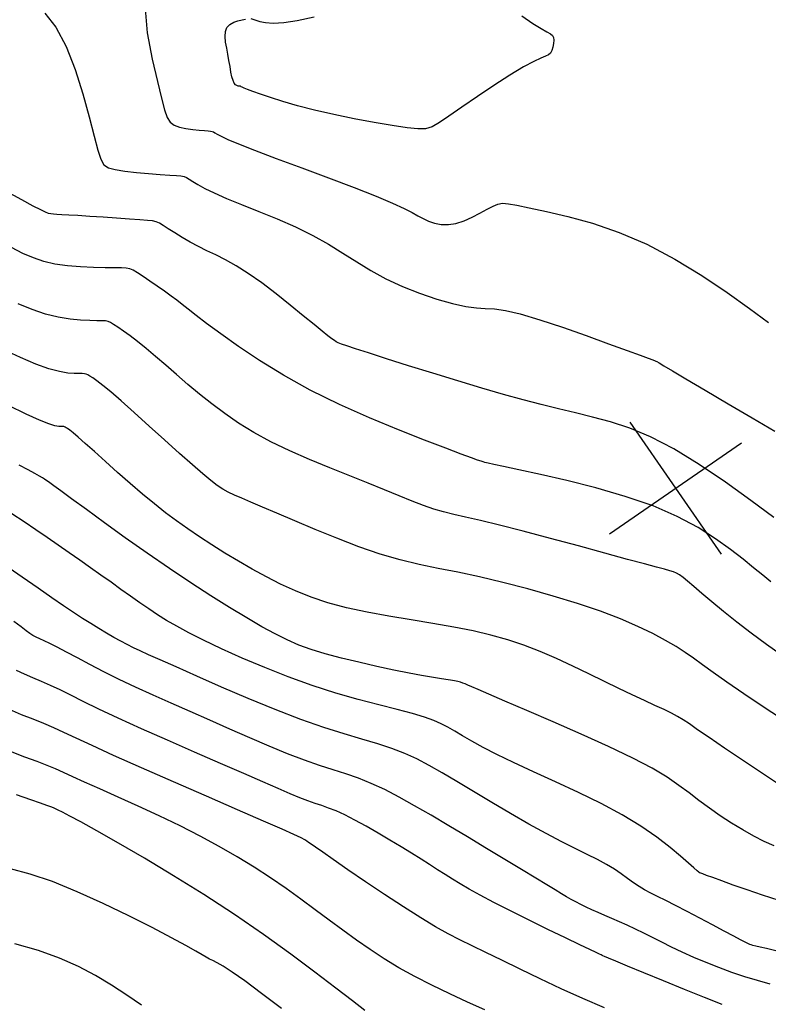
# Model space of a CAD drawing. Units: metres. Extents: x 186724 to 196474, y 1658184 to 1664325.
# Drawn here: x 188806 to 188899, y 1659231 to 1659354 of the extents above; entities that cross this region are included whole.
import ezdxf

# ---------------------------------------------------------------- set-up
doc = ezdxf.new("R2010")
doc.units = ezdxf.units.M
doc.header["$MEASUREMENT"] = 0
doc.layers.add('CURVAS', color=7, linetype='Continuous')
doc.layers.add('FOLHAS', color=7, linetype='Continuous')

# ---------------------------------------------------------------- blocks, each defined once
blk = doc.blocks.new('BLOCO262134')
at = {"layer": 'CURVAS', "color": 251, "linetype": 'Continuous', "flags": 128}
for points in [[(187712.762846, 1663579.779615), (187715.784704, 1663578.076307), (187718.838987, 1663576.720129), (187721.525513, 1663575.671816), (187723.53804, 1663574.897039), (187724.946068, 1663574.381204), (187725.913036, 1663574.114653), (187726.602381, 1663574.087726), (187727.177542, 1663574.290764), (187727.768511, 1663574.702739), (187728.3715, 1663575.257142), (187728.949273, 1663575.876094), (187729.464598, 1663576.481716), (187729.88024, 1663576.996129), (187730.172594, 1663577.36109), (187730.372582, 1663577.596894), (187730.524753, 1663577.74347), (187730.673658, 1663577.840749), (187730.863848, 1663577.928661), (187731.151599, 1663578.056201), (187731.640093, 1663578.308622), (187732.444237, 1663578.780243), (187733.678938, 1663579.565382), (187735.459104, 1663580.758357), (187737.837421, 1663582.404227), (187740.617693, 1663584.351015), (187743.541504, 1663586.397485), (187746.350437, 1663588.342401), (187748.786077, 1663589.984526), (187750.654852, 1663591.175419), (187752.022579, 1663591.977821), (187753.01992, 1663592.507264), (187753.777537, 1663592.879285), (187754.426092, 1663593.209418), (187755.069396, 1663593.596937), (187755.703856, 1663594.076084), (187756.29903, 1663594.664837), (187756.824475, 1663595.381179), (187757.249747, 1663596.24309), (187757.554748, 1663597.251925), (187757.760762, 1663598.342538), (187757.899419, 1663599.433156), (187758.002348, 1663600.442008), (187758.101178, 1663601.287321), (187758.237095, 1663601.924755), (187758.48951, 1663602.45969), (187758.947394, 1663603.034935), (187759.699713, 1663603.793302), (187760.835436, 1663604.877602), (187762.423908, 1663606.384012), (187764.455972, 1663608.222185), (187766.90285, 1663610.255141), (187769.735761, 1663612.345899), (187772.925926, 1663614.357481), (187776.415229, 1663616.175881), (187780.028216, 1663617.778993), (187783.560094, 1663619.167685), (187786.806074, 1663620.342828), (187789.561364, 1663621.305289)], [(187706.521121, 1663568.957915), (187708.742534, 1663569.090048), (187711.448473, 1663568.756528), (187714.446995, 1663568.053242), (187717.482806, 1663567.13811), (187720.30061, 1663566.169049), (187722.645111, 1663565.303978), (187724.33496, 1663564.676984), (187725.484592, 1663564.326838), (187726.282388, 1663564.26848), (187726.916729, 1663564.516852), (187727.575995, 1663565.086894), (187728.401744, 1663565.969565), (187729.348235, 1663567.059897), (187730.322905, 1663568.228939), (187731.233189, 1663569.347741), (187731.986522, 1663570.287354), (187732.5193, 1663570.952447), (187732.883751, 1663571.382168), (187733.161062, 1663571.649284), (187733.432422, 1663571.826562), (187733.779018, 1663571.98677), (187734.273488, 1663572.197738), (187734.954267, 1663572.507542), (187735.851242, 1663572.959322), (187736.994298, 1663573.596217), (187738.413321, 1663574.461366), (187740.119324, 1663575.573845), (187742.047825, 1663576.856478), (187744.115469, 1663578.208025), (187746.238901, 1663579.527246), (187748.334765, 1663580.712901), (187750.339488, 1663581.695926), (187752.268627, 1663582.535958), (187754.157522, 1663583.324806), (187756.04151, 1663584.154284), (187757.955932, 1663585.116202), (187759.914103, 1663586.272293), (187761.841257, 1663587.563977), (187763.640601, 1663588.902593), (187765.215348, 1663590.199483), (187766.468705, 1663591.365986), (187767.35638, 1663592.347758), (187768.044069, 1663593.227711), (187768.749964, 1663594.123073), (187769.692258, 1663595.15107), (187771.089143, 1663596.428931), (187773.077955, 1663598.026826), (187775.472606, 1663599.826696), (187778.006147, 1663601.663429), (187780.411633, 1663603.371908), (187782.422116, 1663604.787021), (187783.837505, 1663605.786257), (187784.725125, 1663606.417531), (187785.219154, 1663606.771361), (187785.453772, 1663606.938266), (187785.563158, 1663607.008764), (187785.686189, 1663607.071308), (187785.980538, 1663607.206083), (187786.608577, 1663607.491208), (187787.732679, 1663608.004801), (187789.515213, 1663608.82498), (187792.03598, 1663609.990988), (187795.044485, 1663611.386557), (187798.207663, 1663612.856546), (187801.192447, 1663614.24581)], [(187809.976063, 1663607.994624), (187806.590917, 1663606.861553), (187802.90348, 1663605.548751), (187799.214626, 1663604.112361), (187795.825231, 1663602.608528), (187792.966374, 1663601.085571), (187790.589945, 1663599.560519), (187788.578038, 1663598.042576), (187786.812744, 1663596.540945), (187785.176157, 1663595.064832), (187783.559896, 1663593.614113), (187781.893683, 1663592.151348), (187780.116766, 1663590.62977), (187778.168393, 1663589.002612), (187775.987813, 1663587.223106), (187773.553187, 1663585.273816), (187770.998334, 1663583.254624), (187768.495986, 1663581.294742), (187766.218875, 1663579.523384), (187764.339734, 1663578.069761), (187762.982939, 1663577.026914), (187762.079443, 1663576.343188), (187761.511841, 1663575.930756), (187761.162731, 1663575.701792), (187760.914709, 1663575.568467), (187760.654438, 1663575.452952), (187760.284851, 1663575.317403), (187759.712947, 1663575.133973), (187758.845724, 1663574.874815), (187757.590183, 1663574.512081), (187755.89662, 1663574.027559), (187753.888517, 1663573.441571), (187751.732657, 1663572.784074), (187749.59582, 1663572.085023), (187747.644787, 1663571.374376), (187746.005168, 1663570.677838), (187744.637883, 1663570.004115), (187743.462683, 1663569.35766), (187742.399318, 1663568.742929), (187741.367538, 1663568.164375), (187740.309657, 1663567.627052), (187739.258246, 1663567.138401), (187738.268441, 1663566.706462), (187737.395377, 1663566.339275), (187736.694189, 1663566.044879), (187736.194254, 1663565.816191), (187735.821909, 1663565.585626), (187735.477732, 1663565.270477), (187735.062301, 1663564.788036), (187734.476195, 1663564.055593), (187733.653128, 1663563.024424), (187732.659361, 1663561.781723), (187731.59429, 1663560.448668), (187730.557315, 1663559.146438), (187729.647832, 1663557.996208), (187728.941705, 1663557.091657), (187728.420657, 1663556.416468), (187728.042879, 1663555.926824), (187727.766561, 1663555.578906), (187727.549892, 1663555.3289), (187727.336295, 1663555.127679), (187727.010117, 1663554.904887), (187726.440935, 1663554.584859), (187725.498329, 1663554.091932), (187724.051876, 1663553.35044), (187722.029406, 1663552.317098)], [(187816.356062, 1663603.155303), (187815.096886, 1663602.790727), (187813.688027, 1663602.383243), (187812.063479, 1663601.90202), (187810.171854, 1663601.309191), (187808.020248, 1663600.538747), (187805.630372, 1663599.517646), (187803.023942, 1663598.172842), (187800.222671, 1663596.431291), (187797.271805, 1663594.268031), (187794.310712, 1663591.850418), (187791.502295, 1663589.393892), (187789.009455, 1663587.11389), (187786.995094, 1663585.225852), (187785.572859, 1663583.888571), (187784.659387, 1663583.034261), (187784.122063, 1663582.538493), (187783.828271, 1663582.276836), (187783.645394, 1663582.12486), (187783.439666, 1663581.963057), (187783.072726, 1663581.691611), (187782.40506, 1663581.215627), (187781.297156, 1663580.440213), (187779.609501, 1663579.270472), (187777.254067, 1663577.653824), (187774.348754, 1663575.706936), (187771.062947, 1663573.588786), (187767.566032, 1663571.458352), (187764.027392, 1663569.474615), (187760.602018, 1663567.766443), (187757.387328, 1663566.34227), (187754.466345, 1663565.180421), (187751.922092, 1663564.259218), (187749.837593, 1663563.556988), (187748.258317, 1663563.046427), (187747.079515, 1663562.677736), (187746.158886, 1663562.395487), (187745.354125, 1663562.144253), (187744.52293, 1663561.868609), (187743.560926, 1663561.527991), (187742.515442, 1663561.141296), (187741.471736, 1663560.742283), (187740.515064, 1663560.364711), (187739.730684, 1663560.042341), (187739.173686, 1663559.78996), (187738.778503, 1663559.546469), (187738.4494, 1663559.231794), (187738.090643, 1663558.765862), (187737.606498, 1663558.068603), (187736.92555, 1663557.091082), (187736.073665, 1663555.908928), (187735.101029, 1663554.628906), (187734.057827, 1663553.357786), (187732.994244, 1663552.202333), (187731.939765, 1663551.238329), (187730.841076, 1663550.417613), (187729.624161, 1663549.661037), (187728.215004, 1663548.889455)], [(187824.76911, 1663599.115431), (187822.477125, 1663598.254915), (187820.23092, 1663597.47343), (187818.07662, 1663596.782682), (187816.063368, 1663596.183312), (187814.241067, 1663595.673194), (187812.659617, 1663595.250205), (187811.368918, 1663594.912218), (187810.398249, 1663594.652652), (187809.6944, 1663594.447101), (187809.18354, 1663594.266703), (187808.791837, 1663594.082595), (187808.445461, 1663593.865915), (187808.063208, 1663593.577754), (187807.534395, 1663593.139011), (187806.74097, 1663592.460539), (187805.564879, 1663591.45319), (187803.888068, 1663590.027819), (187801.651847, 1663588.14172), (187799.034986, 1663585.937964), (187796.275617, 1663583.606067), (187793.611874, 1663581.335541), (187791.281889, 1663579.315901), (187789.460087, 1663577.68953), (187788.066058, 1663576.410283), (187786.955686, 1663575.384882), (187785.984852, 1663574.52005), (187785.00944, 1663573.722511), (187783.90678, 1663572.90958), (187782.639996, 1663572.040938), (187781.193659, 1663571.086861), (187779.552341, 1663570.017624), (187777.700614, 1663568.8035), (187775.637374, 1663567.43276), (187773.41882, 1663565.965655), (187771.115474, 1663564.480432), (187768.797861, 1663563.055337), (187766.536503, 1663561.768616), (187764.3864, 1663560.679827), (187762.340451, 1663559.773757), (187760.376033, 1663559.016507), (187758.470521, 1663558.374176), (187756.601292, 1663557.812862), (187754.754708, 1663557.303007), (187752.953086, 1663556.832419), (187751.227728, 1663556.393249), (187749.609937, 1663555.97765), (187748.131016, 1663555.577772), (187746.817742, 1663555.189009), (187745.678782, 1663554.81973), (187744.718277, 1663554.481547), (187743.940369, 1663554.186073), (187743.349197, 1663553.944919), (187742.936387, 1663553.757871), (187742.643504, 1663553.577411), (187742.399594, 1663553.344195), (187742.133707, 1663552.998878), (187741.774891, 1663552.482115), (187741.263013, 1663551.753931), (187740.58122, 1663550.851827), (187739.723478, 1663549.832671), (187738.683753, 1663548.753333), (187737.456013, 1663547.670681), (187736.040153, 1663546.629575), (187734.459798, 1663545.62684)], [(187831.825268, 1663594.809211), (187828.789457, 1663593.558963), (187825.961633, 1663592.440771), (187823.513737, 1663591.510434), (187821.564235, 1663590.801467), (187820.017687, 1663590.258257), (187818.725178, 1663589.802911), (187817.537792, 1663589.357532), (187816.306613, 1663588.844227), (187814.906872, 1663588.193345), (187813.310396, 1663587.368227), (187811.513157, 1663586.340455), (187809.511127, 1663585.081615), (187807.300279, 1663583.563292), (187804.894246, 1663581.777093), (187802.377291, 1663579.794724), (187799.851336, 1663577.707917), (187797.418303, 1663575.608401), (187795.180117, 1663573.587907), (187793.201474, 1663571.715376), (187791.398182, 1663569.968601), (187789.648821, 1663568.302585), (187787.831974, 1663566.672333), (187785.826223, 1663565.032849), (187783.554819, 1663563.356735), (187781.119691, 1663561.686991), (187778.667435, 1663560.084213), (187776.344649, 1663558.608999), (187774.29793, 1663557.321947), (187772.636698, 1663556.267558), (187771.321658, 1663555.425949), (187770.276336, 1663554.761138), (187769.42426, 1663554.237145), (187768.688957, 1663553.817991), (187767.988173, 1663553.467961), (187767.216536, 1663553.152405), (187766.262895, 1663552.836938), (187765.016097, 1663552.487176), (187763.36499, 1663552.068736), (187761.251099, 1663551.559586), (187758.826656, 1663550.987101), (187756.29657, 1663550.391012), (187753.865749, 1663549.811047), (187751.739102, 1663549.286934), (187750.074558, 1663548.850026), (187748.842122, 1663548.498164), (187747.964819, 1663548.220812), (187747.365673, 1663548.007435), (187746.96771, 1663547.847497), (187746.699088, 1663547.725782), (187746.508504, 1663547.608354), (187746.349788, 1663547.456596), (187746.176771, 1663547.231893), (187745.943284, 1663546.895627), (187745.600475, 1663546.41678), (187745.088774, 1663545.794726), (187744.345926, 1663545.036436), (187743.30968, 1663544.148879), (187741.917781, 1663543.139029), (187740.140541, 1663542.020822), (187738.07852, 1663540.836068)], [(187837.799832, 1663589.665194), (187835.290942, 1663588.646783), (187832.652685, 1663587.593536), (187830.130123, 1663586.601166), (187827.968319, 1663585.765389), (187826.345557, 1663585.152874), (187825.173005, 1663584.714113), (187824.295054, 1663584.370552), (187823.556093, 1663584.043639), (187822.800513, 1663583.654821), (187821.898502, 1663583.141177), (187820.823442, 1663582.502318), (187819.574513, 1663581.753489), (187818.150896, 1663580.909933), (187816.551771, 1663579.986894), (187814.786308, 1663578.99815), (187812.903635, 1663577.951618), (187810.962867, 1663576.853749), (187809.023122, 1663575.710994), (187807.143516, 1663574.529804), (187805.365711, 1663573.309695), (187803.661548, 1663572.022447), (187801.985415, 1663570.632903), (187800.291699, 1663569.105907), (187798.534785, 1663567.406305), (187796.683, 1663565.520322), (187794.760422, 1663563.51972), (187792.805065, 1663561.497641), (187790.854947, 1663559.547229), (187788.948082, 1663557.761626), (187787.112064, 1663556.211214), (187785.332793, 1663554.875325), (187783.585747, 1663553.710528), (187781.846402, 1663552.673392), (187780.090236, 1663551.720487), (187778.300966, 1663550.816377), (187776.49527, 1663549.957603), (187774.698066, 1663549.148703), (187772.934271, 1663548.394211), (187771.228805, 1663547.698666), (187769.593697, 1663547.063539), (187767.989432, 1663546.478051), (187766.363607, 1663545.928362), (187764.663818, 1663545.400627), (187762.837662, 1663544.881007), (187760.861165, 1663544.360966), (187758.824063, 1663543.853201), (187756.844518, 1663543.375717), (187755.040696, 1663542.946519), (187753.53076, 1663542.583612), (187752.401363, 1663542.299851), (187751.613114, 1663542.087501), (187751.095109, 1663541.933678), (187750.776446, 1663541.825497), (187750.586223, 1663541.750075), (187750.461789, 1663541.693693), (187750.373505, 1663541.639297), (187750.299983, 1663541.568998), (187750.219836, 1663541.464908), (187750.111677, 1663541.309139), (187749.937938, 1663541.07963), (187749.596328, 1663540.737626), (187748.968375, 1663540.2402), (187747.935606, 1663539.544426), (187746.37955, 1663538.607377), (187744.240929, 1663537.412068)], [(187843.688976, 1663584.758582), (187842.521617, 1663584.05404), (187841.245136, 1663583.363), (187839.838621, 1663582.680314), (187838.334876, 1663582.015899), (187836.780137, 1663581.383439), (187835.220638, 1663580.796615), (187833.702613, 1663580.269111), (187832.242849, 1663579.79455), (187830.740342, 1663579.286308), (187829.06464, 1663578.637705), (187827.08529, 1663577.742057), (187824.671841, 1663576.492682), (187821.759648, 1663574.832399), (187818.547299, 1663572.902032), (187815.299187, 1663570.891906), (187812.27971, 1663568.992348), (187809.75326, 1663567.393681), (187807.915478, 1663566.237988), (187806.686977, 1663565.474372), (187805.919616, 1663565.003694), (187805.465253, 1663564.726813), (187805.175746, 1663564.54459), (187804.924829, 1663564.371633), (187804.673739, 1663564.177552), (187804.405586, 1663563.945703), (187804.103485, 1663563.659445), (187803.750546, 1663563.302135), (187803.325433, 1663562.854554), (187802.789018, 1663562.287173), (187802.097724, 1663561.567886), (187801.207974, 1663560.664586), (187800.07619, 1663559.545169), (187798.681938, 1663558.199391), (187797.097355, 1663556.704468), (187795.417719, 1663555.159479), (187793.73831, 1663553.663504), (187792.154407, 1663552.315622), (187790.728416, 1663551.18664), (187789.391254, 1663550.234282), (187788.040964, 1663549.387998), (187786.575592, 1663548.577238), (187784.893181, 1663547.731454), (187782.913356, 1663546.794891), (187780.642065, 1663545.770985), (187778.106836, 1663544.677963), (187775.335197, 1663543.534058), (187772.354677, 1663542.357497), (187769.21655, 1663541.171631), (187766.067067, 1663540.020289), (187763.076226, 1663538.952419), (187760.414024, 1663538.016969), (187758.250459, 1663537.262887), (187756.704856, 1663536.723284), (187755.693845, 1663536.367913), (187755.083386, 1663536.150689), (187754.739437, 1663536.025525), (187754.527957, 1663535.946337), (187754.326593, 1663535.86892), (187754.059739, 1663535.756591), (187753.663479, 1663535.574549), (187753.073897, 1663535.287992), (187752.227076, 1663534.862118), (187751.077042, 1663534.272076)], [(187849.634932, 1663581.407059), (187847.907798, 1663580.081181), (187846.285927, 1663578.869228), (187844.824066, 1663577.800433), (187843.576966, 1663576.904029), (187842.599375, 1663576.209251), (187841.926171, 1663575.732792), (187841.512755, 1663575.441188), (187841.294653, 1663575.288435), (187841.207396, 1663575.228529), (187841.186512, 1663575.215466), (187841.164073, 1663575.207414), (187841.058322, 1663575.179224), (187840.784047, 1663575.10992), (187840.256033, 1663574.978523), (187839.389069, 1663574.764057), (187838.120035, 1663574.442941), (187836.474188, 1663573.981172), (187834.498883, 1663573.342145), (187832.241471, 1663572.489253), (187829.749305, 1663571.385891), (187827.079811, 1663570.020254), (187824.330701, 1663568.479751), (187821.609762, 1663566.87659), (187819.024779, 1663565.322981), (187816.68354, 1663563.931134), (187814.668924, 1663562.787522), (187812.964194, 1663561.87568), (187811.527707, 1663561.153406), (187810.317821, 1663560.578499), (187809.292893, 1663560.108756), (187808.403244, 1663559.695491), (187807.567048, 1663559.264072), (187806.694444, 1663558.73338), (187805.69557, 1663558.0223), (187804.480563, 1663557.049712), (187802.979419, 1663555.760901), (187801.201557, 1663554.206753), (187799.176253, 1663552.464555), (187796.932782, 1663550.611595), (187794.50042, 1663548.725162), (187791.921331, 1663546.876916), (187789.289222, 1663545.116018), (187786.710689, 1663543.486004), (187784.292327, 1663542.030407), (187782.140732, 1663540.792763), (187780.329869, 1663539.800442), (187778.803182, 1663539.016156), (187777.471488, 1663538.386454), (187776.2456, 1663537.857885), (187775.036335, 1663537.376995), (187773.770912, 1663536.898752), (187772.442178, 1663536.411799), (187771.059384, 1663535.913195), (187769.631781, 1663535.400002), (187768.16862, 1663534.86928), (187766.678053, 1663534.319233), (187765.16383, 1663533.752629), (187763.628604, 1663533.17338), (187762.075026, 1663532.585398), (187760.505748, 1663531.992593), (187758.917393, 1663531.393461), (187757.282474, 1663530.764828), (187755.567474, 1663530.078106)], [(187854.563652, 1663577.495125), (187853.697991, 1663576.697686), (187853.08649, 1663576.141842), (187852.673811, 1663575.774552), (187852.404615, 1663575.542779), (187852.223564, 1663575.393485), (187852.070568, 1663575.275053), (187851.866523, 1663575.141551), (187851.527576, 1663574.94847), (187850.96987, 1663574.651302), (187850.10955, 1663574.205536), (187848.89874, 1663573.584543), (187847.433473, 1663572.833215), (187845.845764, 1663572.014325), (187844.267626, 1663571.190645), (187842.831073, 1663570.424946), (187841.635291, 1663569.766809), (187840.648169, 1663569.213037), (187839.804768, 1663568.74724), (187839.040152, 1663568.35303), (187838.289381, 1663568.014018), (187837.497419, 1663567.711229), (187836.648831, 1663567.415356), (187835.738083, 1663567.094506), (187834.75964, 1663566.716785), (187833.707969, 1663566.250302), (187832.570574, 1663565.669375), (187831.307119, 1663564.973174), (187829.870304, 1663564.167077), (187828.212833, 1663563.256466), (187826.287407, 1663562.246721), (187824.075604, 1663561.150056), (187821.674507, 1663560.006025), (187819.210074, 1663558.861018), (187816.808264, 1663557.761422), (187814.595036, 1663556.753626), (187812.662994, 1663555.865856), (187810.971329, 1663555.053687), (187809.445877, 1663554.25453), (187808.012475, 1663553.4058), (187806.596957, 1663552.444907), (187805.124926, 1663551.320224), (187803.521035, 1663550.023965), (187801.709706, 1663548.559302), (187799.615356, 1663546.92941), (187797.162406, 1663545.13746), (187794.323705, 1663543.204273), (187791.265821, 1663541.22125), (187788.203751, 1663539.297438), (187785.352492, 1663537.541884), (187782.927043, 1663536.063636), (187781.082203, 1663534.939723), (187779.731984, 1663534.119107), (187778.730199, 1663533.518731), (187777.930663, 1663533.055539), (187777.187188, 1663532.646475), (187776.379515, 1663532.223421), (187775.491085, 1663531.778017), (187774.531266, 1663531.31684), (187773.509427, 1663530.846469), (187772.434933, 1663530.373481), (187771.304915, 1663529.898838), (187770.06755, 1663529.401031), (187768.658777, 1663528.852933), (187767.014533, 1663528.227419), (187765.070758, 1663527.497362), (187762.801814, 1663526.649644), (187760.33576, 1663525.727174)], [(187857.610591, 1663574.566511), (187856.342872, 1663573.508951), (187855.038909, 1663572.466424), (187853.673702, 1663571.444197), (187852.266715, 1663570.453849), (187850.848526, 1663569.508541), (187849.449715, 1663568.621434), (187848.10086, 1663567.805688), (187846.826354, 1663567.069436), (187845.625838, 1663566.400706), (187844.492766, 1663565.782498), (187843.420592, 1663565.197811), (187842.40277, 1663564.629646), (187841.433914, 1663564.065264), (187840.513282, 1663563.508962), (187839.641295, 1663562.969301), (187838.818371, 1663562.45484), (187838.04493, 1663561.974138), (187837.320222, 1663561.533781), (187836.638831, 1663561.13246), (187835.99417, 1663560.766893), (187835.379655, 1663560.433797), (187834.788701, 1663560.129889), (187834.199979, 1663559.844563), (187833.533194, 1663559.537912), (187832.693305, 1663559.162704), (187831.585274, 1663558.671709), (187830.114063, 1663558.017695), (187828.221325, 1663557.170636), (187825.995485, 1663556.169328), (187823.561664, 1663555.069773), (187821.044979, 1663553.927973), (187818.57055, 1663552.799929), (187816.243511, 1663551.729755), (187814.089059, 1663550.714011), (187812.112407, 1663549.737372), (187810.318766, 1663548.784511), (187808.713351, 1663547.840101), (187807.284611, 1663546.888144), (187805.953947, 1663545.909946), (187804.625997, 1663544.886145), (187803.205399, 1663543.797376), (187801.596791, 1663542.624275), (187799.732057, 1663541.355031), (187797.652056, 1663540.00805), (187795.424893, 1663538.609291), (187793.118673, 1663537.184712), (187790.801501, 1663535.760272), (187788.531415, 1663534.360287), (187786.326192, 1663533.002492), (187784.193541, 1663531.702979), (187782.141172, 1663530.477842), (187780.176796, 1663529.343171), (187778.312458, 1663528.312496), (187776.577555, 1663527.389095), (187775.005819, 1663526.573681), (187773.630981, 1663525.86697), (187772.486776, 1663525.269675), (187771.592039, 1663524.779848), (187770.906028, 1663524.384892), (187770.373108, 1663524.069545), (187769.937641, 1663523.818549), (187769.54399, 1663523.616641), (187769.128828, 1663523.443057), (187768.598071, 1663523.255006), (187767.849944, 1663523.004193), (187766.782672, 1663522.642323)], [(187856.26767, 1663568.180835), (187854.332545, 1663566.887935), (187852.066302, 1663565.392478), (187849.703126, 1663563.84429), (187847.477204, 1663562.393199), (187845.622719, 1663561.189032), (187844.314751, 1663560.343418), (187843.491941, 1663559.815198), (187843.033823, 1663559.525015), (187842.819932, 1663559.393513), (187842.7298, 1663559.341335), (187842.64405, 1663559.291633), (187842.447654, 1663559.177599), (187842.026672, 1663558.934932), (187841.267165, 1663558.499332), (187840.055193, 1663557.806501), (187838.328023, 1663556.82206), (187836.227749, 1663555.631329), (187833.947671, 1663554.349548), (187831.681089, 1663553.091958), (187829.621305, 1663551.9738), (187827.914588, 1663551.082022), (187826.519094, 1663550.390393), (187825.345944, 1663549.844388), (187824.306264, 1663549.389484), (187823.311178, 1663548.971155), (187822.283589, 1663548.542096), (187821.193524, 1663548.083872), (187820.022791, 1663547.58527), (187818.753196, 1663547.035074), (187817.366547, 1663546.422069), (187815.860919, 1663545.74193), (187814.299469, 1663545.01789), (187812.761623, 1663544.280072), (187811.326808, 1663543.5586), (187810.074448, 1663542.883596), (187809.057585, 1663542.275992), (187808.223714, 1663541.71996), (187807.493949, 1663541.190479), (187806.789399, 1663540.662529), (187806.031176, 1663540.11109), (187805.140408, 1663539.50579), (187804.03829, 1663538.794851), (187802.646035, 1663537.921144), (187800.884854, 1663536.82754), (187798.675959, 1663535.456909), (187795.987887, 1663533.784386), (187792.978476, 1663531.914167), (187789.852889, 1663529.982707), (187786.816288, 1663528.126467), (187784.073836, 1663526.481905), (187781.782493, 1663525.150874), (187779.9064, 1663524.096809), (187778.361498, 1663523.248543), (187777.063725, 1663522.534906), (187775.92902, 1663521.884729), (187774.883557, 1663521.241755), (187773.894453, 1663520.609374), (187772.939058, 1663520.005887), (187771.994725, 1663519.449595)], [(187848.295726, 1663555.856844), (187845.798126, 1663554.288705), (187843.258338, 1663552.763), (187840.749126, 1663551.308091), (187838.348466, 1663549.948999), (187836.134333, 1663548.710746), (187834.184702, 1663547.618355), (187832.536906, 1663546.682269), (187831.065701, 1663545.854611), (187829.6052, 1663545.072929), (187827.989517, 1663544.274769), (187826.052765, 1663543.397675), (187823.693885, 1663542.402447), (187821.071127, 1663541.3429), (187818.40757, 1663540.296102), (187815.926292, 1663539.33912), (187813.850371, 1663538.549023), (187812.344608, 1663537.981587), (187811.340689, 1663537.60742), (187810.712026, 1663537.375837), (187810.332027, 1663537.236156), (187810.074102, 1663537.13769), (187809.801736, 1663537.018748), (187809.338713, 1663536.773596), (187808.498893, 1663536.285493), (187807.096135, 1663535.437696), (187804.944299, 1663534.113464), (187801.946426, 1663532.252992), (187798.362282, 1663530.024226), (187794.540815, 1663527.652049), (187790.830974, 1663525.361343), (187787.581706, 1663523.376991), (187785.053272, 1663521.864503), (187783.151185, 1663520.751896), (187781.692271, 1663519.907811), (187780.493355, 1663519.200892), (187779.371264, 1663518.499783), (187778.175075, 1663517.703662), (187776.882877, 1663516.833857), (187775.505008, 1663515.942229)], [(187840.029356, 1663543.453813), (187837.992078, 1663542.229842), (187835.877786, 1663540.980395), (187833.7409, 1663539.761764), (187831.635843, 1663538.630243), (187829.60339, 1663537.628311), (187827.629737, 1663536.743189), (187825.687432, 1663535.94828), (187823.749027, 1663535.216991), (187821.787068, 1663534.522726), (187819.778988, 1663533.840051), (187817.721737, 1663533.148177), (187815.617149, 1663532.427477), (187813.467056, 1663531.658321), (187811.27329, 1663530.821081), (187809.036337, 1663529.898433), (187806.75129, 1663528.882256), (187804.411896, 1663527.766734), (187802.011902, 1663526.546052), (187799.545055, 1663525.214392), (187797.023286, 1663523.780451), (187794.531277, 1663522.310985), (187792.171891, 1663520.88726), (187790.047997, 1663519.590546), (187788.262458, 1663518.502109), (187786.876567, 1663517.671909), (187785.785312, 1663517.024669), (187784.842108, 1663516.453801), (187783.900368, 1663515.852719), (187782.813508, 1663515.114837), (187781.466594, 1663514.165569), (187779.871301, 1663513.058339)], [(187831.571761, 1663531.094862), (187829.723766, 1663530.496429), (187827.213368, 1663529.698515), (187824.102785, 1663528.688935), (187820.522272, 1663527.479116), (187816.602085, 1663526.080486), (187812.472478, 1663524.504473), (187808.270938, 1663522.778117), (187804.163867, 1663520.990916), (187800.3249, 1663519.247976), (187796.92767, 1663517.654408), (187794.14581, 1663516.315319), (187792.100147, 1663515.30791), (187790.700271, 1663514.597743), (187789.802968, 1663514.122472), (187789.26502, 1663513.819748), (187788.943211, 1663513.627227), (187788.699862, 1663513.479315), (187788.419439, 1663513.297442), (187787.991945, 1663512.999791), (187787.307382, 1663512.504546), (187786.255752, 1663511.729891), (187784.758112, 1663510.627477)], [(187825.463252, 1663522.692615), (187822.486257, 1663521.690709), (187820.02453, 1663520.851241), (187818.224471, 1663520.190116), (187816.997487, 1663519.685278), (187816.196237, 1663519.305175), (187815.673378, 1663519.018259), (187815.28157, 1663518.792978), (187814.875798, 1663518.589164), (187814.320351, 1663518.332168), (187813.481846, 1663517.93872), (187812.2269, 1663517.325552), (187810.42213, 1663516.409396), (187807.995888, 1663515.137244), (187805.123473, 1663513.577139), (187802.041919, 1663511.827389), (187798.98826, 1663509.986296), (187796.199532, 1663508.152168), (187793.855674, 1663506.407471), (187791.908254, 1663504.771318)], [(187721.650659, 1663589.706209), (187722.602406, 1663590.435059), (187723.115657, 1663590.930398), (187723.728649, 1663591.690449), (187724.424658, 1663592.79768), (187725.186959, 1663594.334555), (187725.995674, 1663596.337527)], [(187740.605694, 1663617.736165), (187742.170783, 1663618.329595), (187743.291705, 1663618.802061), (187744.029801, 1663619.145835), (187744.4977, 1663619.361537), (187744.808032, 1663619.449789), (187745.073429, 1663619.411212), (187745.380818, 1663619.251894), (187745.714322, 1663618.999791), (187746.032362, 1663618.688324), (187746.293356, 1663618.350915), (187746.455726, 1663618.020985), (187746.491042, 1663617.704827), (187746.423475, 1663617.300207), (187746.290346, 1663616.677765), (187746.128977, 1663615.708138), (187745.976689, 1663614.261964), (187745.863342, 1663612.272043), (187745.788954, 1663609.919815), (187745.74608, 1663607.448887), (187745.727278, 1663605.102861), (187745.725103, 1663603.125342), (187745.718256, 1663601.685549), (187745.630011, 1663600.655175), (187745.369788, 1663599.831527), (187744.847007, 1663599.011911), (187743.971085, 1663597.993636), (187742.687165, 1663596.629466), (187741.083277, 1663594.993982), (187739.283175, 1663593.217225), (187737.410611, 1663591.429233), (187735.58934, 1663589.760044), (187733.92491, 1663588.315822), (187732.450059, 1663587.107218), (187731.179319, 1663586.121009), (187730.127224, 1663585.34397), (187729.308307, 1663584.762878), (187728.72693, 1663584.360803), (187728.346771, 1663584.105991), (187728.121338, 1663583.962984), (187728.004138, 1663583.896324), (187727.948677, 1663583.870552), (187727.914893, 1663583.854936), (187727.888443, 1663583.837656), (187727.861413, 1663583.811619), (187727.825888, 1663583.769733), (187727.773957, 1663583.704905), (187727.696008, 1663583.615691), (187727.575642, 1663583.523249), (187727.394764, 1663583.454388), (187727.135278, 1663583.435913), (187726.779088, 1663583.494634), (187726.314571, 1663583.648829), (187725.755992, 1663583.882666), (187725.124086, 1663584.171786), (187724.43959, 1663584.491826), (187723.723241, 1663584.818428), (187722.999907, 1663585.134604), (187722.31098, 1663585.45287), (187721.701986, 1663585.793111), (187721.218449, 1663586.175217), (187720.905893, 1663586.619073), (187720.792843, 1663587.133964), (187720.839823, 1663587.686747), (187720.990356, 1663588.233677), (187721.187968, 1663588.731007), (187721.37618, 1663589.134992)], [(187815.199144, 1663508.543513), (187813.127569, 1663507.737271), (187811.029033, 1663506.880261), (187808.911656, 1663505.920933), (187806.76181, 1663504.802273), (187804.560429, 1663503.465897), (187802.288446, 1663501.853422), (187799.926796, 1663499.906466)]]:
    blk.add_lwpolyline(points, dxfattribs=at)

msp = doc.modelspace()

# ---------------------------------------------------------------- linework, layer by layer
at = {"layer": 'FOLHAS', "color": 10, "linetype": 'Continuous'}
for p, q in [((188882.13, 1659303.6), (188893.5, 1659287.14)), ((188879.59, 1659289.69), (188896.04, 1659301.05))]:
    msp.add_line(p, q, dxfattribs=at)

# ---------------------------------------------------------------- block references
at = {"layer": 'CURVAS', "rotation": 304.632777790265}
msp.add_blockref('BLOCO262134', (-1286670.67, 868371.26), dxfattribs=at)

doc.saveas('drawing.dxf')
